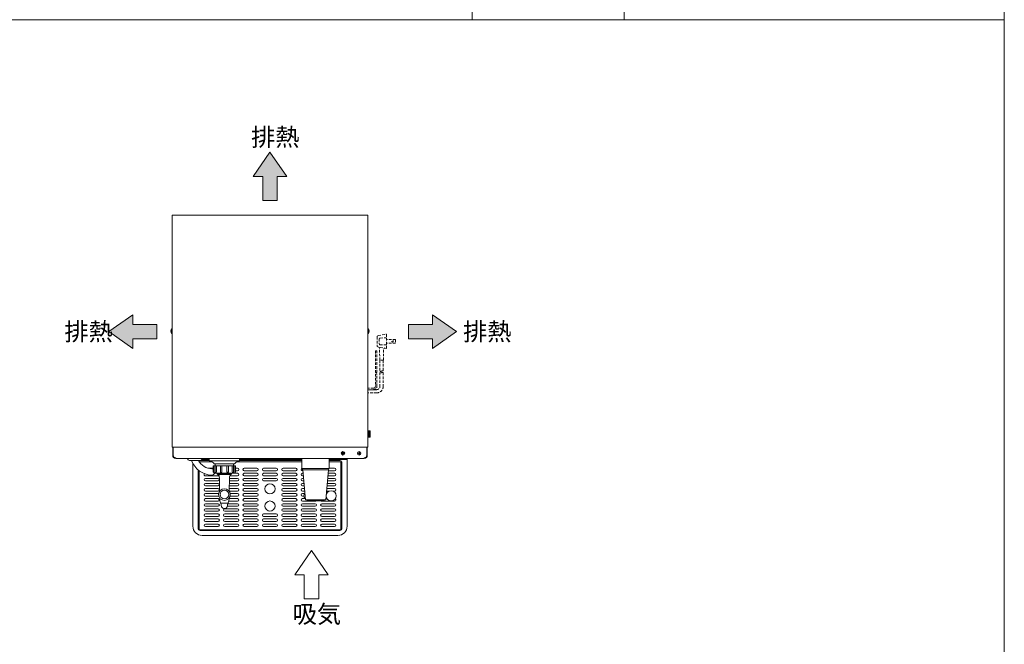
# Model space of a CAD drawing. Units: millimetres. Extents: x -599 to 9811, y -254 to 11150.
# Drawn here: x 3404 to 5347, y 4216 to 5448 of the extents above; entities that cross this region are included whole.
import ezdxf

# ---------------------------------------------------------------- set-up
doc = ezdxf.new("R2010")
doc.units = ezdxf.units.MM
doc.linetypes.add('DASHED2', pattern=[9.525, 6.35, -3.175])
doc.layers.get('0').update_dxf_attribs({"lineweight": 18})
for name, color, linetype, lineweight in [('ACｺｰﾄﾞ', 252, 'DASHED2', 18), ('図面枠', 111, 'Continuous', 15), ('弱線', 133, 'Continuous', 13)]:
    doc.layers.add(name, color=color, linetype=linetype, lineweight=lineweight)
doc.styles.get("Standard").update_dxf_attribs({"font": 'simplex.shx', "bigfont": 'bigfont.shx'})

# ---------------------------------------------------------------- blocks, each defined once
blk = doc.blocks.new('A$C710E7364')
for points in [[(22.6, 7.62), (19.3, 12.38), (16, 7.62), (17.87, 7.62), (17.87, 2.86), (20.73, 2.86), (20.73, 7.62)], [(-7.76, -26.3), (-12.52, -23), (-7.76, -19.7), (-7.76, -21.57), (-3, -21.57), (-3, -24.43), (-7.76, -24.43)], [(51.36, -26.3), (56.12, -23), (51.36, -19.7), (51.36, -21.57), (46.6, -21.57), (46.6, -24.43), (51.36, -24.43)]]:
    blk.add_hatch(color=252).paths.add_polyline_path(points)
for p, q in [((19.3, 12.38), (16, 7.62)), ((22.6, 7.62), (19.3, 12.38)), ((16, 7.62), (17.87, 7.62)), ((17.87, 7.62), (17.87, 2.86)), ((20.73, 2.86), (20.73, 7.62)), ((20.73, 7.62), (22.6, 7.62)), ((17.87, 2.86), (20.73, 2.86)), ((-12.52, -23), (-7.76, -19.7)), ((-7.76, -19.7), (-7.76, -21.57)), ((56.12, -23), (51.36, -19.7)), ((51.36, -19.7), (51.36, -21.57)), ((-7.76, -26.3), (-12.52, -23)), ((-7.76, -21.57), (-3, -21.57)), ((-3, -21.57), (-3, -24.43)), ((51.36, -21.57), (46.6, -21.57)), ((46.6, -21.57), (46.6, -24.43)), ((51.36, -26.3), (56.12, -23)), ((-3, -24.43), (-7.76, -24.43)), ((-7.76, -24.43), (-7.76, -26.3)), ((46.6, -24.43), (51.36, -24.43)), ((51.36, -24.43), (51.36, -26.3)), ((27.5, -66.2), (24.2, -70.96)), ((30.8, -70.96), (27.5, -66.2)), ((24.2, -70.96), (26.07, -70.96)), ((26.07, -70.96), (26.07, -75.72)), ((28.93, -75.72), (28.93, -70.96)), ((28.93, -70.96), (30.8, -70.96)), ((26.07, -75.72), (28.93, -75.72))]:
    blk.add_line(p, q)
at = {"layer": '図面枠'}
for p, q in [((-34.05, 38.54), (164.15, 38.54)), ((164.15, 38.54), (164.15, -246.55))]:
    blk.add_line(p, q, dxfattribs=at)
for s, p in [('排熱', (15.57, 13.63)), ('排熱', (-21.26, -24.75)), ('排熱', (57.39, -24.75)), ('吸気', (23.77, -80.47))]:
    blk.add_text(s, height=3.5).set_placement(p)
blk = doc.blocks.new('A$C779D35AB')
at = {"layer": '図面枠'}
for p, q in [((164.15, 38.54), (164.15, -246.55)), ((59.15, -196.55), (59.15, -246.55)), ((89.15, -196.55), (89.15, -246.55)), ((164.15, -246.55), (-34.05, -246.55))]:
    blk.add_line(p, q, dxfattribs=at)

msp = doc.modelspace()

# ---------------------------------------------------------------- hatches: boundary and pattern name
at = {"layer": '弱線'}
h = msp.add_hatch(dxfattribs=at)
h.set_pattern_fill('_U', color=256, scale=2, style=0, pattern_type=0)
h.set_pattern_definition([(0, (-6076.7084, -1964.4383), (0, 2), [])])
h.paths.add_polyline_path([(4091.1, 4637.1), (4091.1, 4624.1), (4095.4, 4624.1), (4095.4, 4637.1)])

# ---------------------------------------------------------------- linework, layer by layer
for p, q in [((3706.1, 4588.6), (3706.1, 4604.6)), ((3707.1, 4588.6), (3707.1, 4604.6)), ((4089.1, 4588.6), (4089.1, 4604.6)), ((4090.1, 4588.6), (4090.1, 4604.6)), ((3712.1, 4583.6), (3712.1, 4582.6)), ((3712.1, 4582.6), (3778.1, 4582.6)), ((3763.7, 4580.1), (3778.1, 4580.1)), ((3778.1, 4582.6), (3778.1, 4578.6)), ((3838.1, 4582.6), (3778.1, 4582.6)), ((3779.1, 4577.6), (3837.1, 4577.6)), ((3787.9, 4571.6), (3828.4, 4571.6)), ((3838.1, 4582.6), (3961.1, 4582.6)), ((3838.1, 4578.6), (3838.1, 4582.6)), ((3838.1, 4580.1), (3961.1, 4580.1)), ((3890.6, 4580.1), (3890.6, 4582.6)), ((3905.6, 4582.6), (3905.6, 4580.1)), ((4015.1, 4582.6), (3961.1, 4582.6)), ((3961.1, 4582.6), (3961.1, 4562.6)), ((4015.1, 4582.6), (4084.1, 4582.6)), ((4015.1, 4562.6), (4015.1, 4582.6)), ((4015.1, 4580.1), (4050.1, 4580.1)), ((4084.1, 4582.6), (4084.1, 4583.6)), ((3794, 4553.6), (3794, 4551.6)), ((3794, 4551.6), (3795.4, 4551.1)), ((3795.4, 4551.1), (3795.4, 4550.5)), ((3820.9, 4551.1), (3822.3, 4551.6)), ((3820.9, 4550.5), (3820.9, 4551.1)), ((3822.3, 4551.6), (3822.3, 4553.6)), ((3961.1, 4562.6), (3962.6, 4560.1)), ((3962.6, 4560.1), (3968.1, 4501.1)), ((4013.6, 4560.1), (4008.1, 4501.1)), ((4013.6, 4560.1), (4015.1, 4562.6)), ((3801.2, 4494), (3815.1, 4494)), ((3968.1, 4501.1), (4008.1, 4501.1)), ((3968.1, 4501.1), (3973.1, 4499.6)), ((3973.1, 4499.6), (4003.1, 4499.6)), ((3973.1, 4499.6), (3973.1, 4498.6)), ((3973.1, 4498.6), (4003.1, 4498.6)), ((4008.1, 4501.1), (4003.1, 4499.6)), ((4003.1, 4498.6), (4003.1, 4499.6))]:
    msp.add_line(p, q)
for points in [[(3705.1, 4604.6), (3705.1, 5062.6), (4091.1, 5062.6), (4091.1, 4604.6)], [(4091.1, 4624.1), (4095.4, 4624.1), (4095.4, 4637.1), (4091.1, 4637.1)], [(3826.1, 4567.6), (3826.1, 4571.6), (3790.1, 4571.6), (3790.1, 4567.6)]]:
    msp.add_lwpolyline(points, close=True)
for points in [[(3702.4, 4833.2), (3702.6, 4833.2), (3702.6, 4834), (3702.4, 4834, -0.205718), (3704.6, 4838.3), (3705.1, 4838.3), (3705.1, 4828.9), (3704.6, 4828.9, -0.205718)], [(4093.9, 4833.2), (4093.6, 4833.2), (4093.6, 4834), (4093.9, 4834, 0.205718), (4091.6, 4838.3), (4091.1, 4838.3), (4091.1, 4828.9), (4091.6, 4828.9, 0.205718)], [(3736.1, 4581.6), (3736.1, 4582.6), (3764.1, 4582.6), (3764.1, 4581.6, -0.414214), (3761.1, 4578.6), (3739.1, 4578.6, -0.414214)], [(3828.6, 4554.6), (3828.6, 4567.6), (3787.6, 4567.6), (3787.6, 4554.6, 0.414214), (3788.6, 4553.6), (3827.6, 4553.6, 0.414214)]]:
    msp.add_lwpolyline(points, format="xyb", close=True)
for points in [[(4095.4, 4636.4), (4095.6, 4636.4), (4095.6, 4624.9), (4095.4, 4624.9)], [(3746.1, 4582.6), (3778.1, 4582.6)], [(4015.1, 4575.6), (4038.1, 4575.6), (4038.1, 4441.6), (3758.1, 4441.6), (3758.1, 4558.4)], [(3758.8, 4575.6), (3784.2, 4575.6)], [(3832.1, 4575.6), (3961.1, 4575.6)], [(3961.1, 4578.1), (3838, 4578.1)], [(3838.1, 4582.6), (3961.1, 4582.6)], [(3967.9, 4503.6), (3965.9, 4503.6), (3964.9, 4508.6), (3965.9, 4513.6), (3967, 4513.6)], [(4009.3, 4513.1), (4009.9, 4513.1)], [(3967.9, 4504.1), (3967.9, 4503.6)], [(4008.4, 4504.1), (4009.9, 4504.1)]]:
    msp.add_lwpolyline(points)
for points in [[(4015.1, 4582.6), (4050.1, 4582.6), (4050.1, 4448.6, -0.414214), (4032.1, 4430.6), (3764.1, 4430.6, -0.414214), (3746.1, 4448.6), (3746.1, 4572.5)], [(3756.1, 4560), (3756.1, 4444.6, 0.414214), (3760.1, 4440.6), (4036.1, 4440.6, 0.414214), (4040.1, 4444.6), (4040.1, 4574.1, 0.414214), (4036.1, 4578.1), (4015.1, 4578.1)], [(3778.3, 4578.1), (3760.1, 4578.1, 0.160793), (3757.8, 4577.3)], [(3798.7, 4517.7), (3798.4, 4544.5, 0.201941), (3795.4, 4550.5)], [(3817.6, 4517.7), (3817.9, 4544.5, -0.201941), (3820.9, 4550.5)], [(3798.9, 4504.4, 0.081262), (3800.7, 4494.8), (3800.9, 4494.2), (3801.2, 4494), (3802.6, 4487, 0.642194), (3813.7, 4487), (3815.1, 4494), (3815.4, 4494.2), (3815.6, 4494.8, 0.081262), (3817.4, 4504.4)]]:
    msp.add_lwpolyline(points, format="xyb")
for centre, radius in [((4042.1, 4592.6), 3.5), ((4074.1, 4592.6), 3.5), ((3808.1, 4511.2), 11.5), ((4018.9, 4508.6), 10)]:
    msp.add_circle(centre, radius)
for centre, radius, start, end in [((3712.1, 4588.6), 6, 180, 270), ((3712.1, 4588.6), 5, 180, 270), ((4084.1, 4588.6), 5, 270, 0), ((4084.1, 4588.6), 6, 270, 0), ((3784.8, 4593.2), 43.9, 199.415, 267.604), ((3784.8, 4593.2), 31.4, 207.7031, 267.604), ((3779.1, 4578.6), 1, 180, 270), ((3775.5, 4563.9), 14.6, 32.1095, 70.5709), ((3840.7, 4563.9), 14.6, 109.4291, 147.8905), ((3837.1, 4578.6), 1, 270, 0), ((3783.2, 4555.6), 6.25, 267.604, 341.3371), ((3783.2, 4555.6), 6.25, 62.3545, 87.604)]:
    msp.add_arc(centre, radius, start, end)
at = {"layer": 'ACｺｰﾄﾞ', "ltscale": 0.8}
for p, q in [((4109.4, 4821.9), (4109.8, 4823.9)), ((4109.4, 4821.9), (4109.4, 4805.2)), ((4109.8, 4823.9), (4111.9, 4824.7)), ((4111.9, 4824.7), (4128.2, 4827.5)), ((4113.5, 4817.9), (4113.8, 4819.5)), ((4113.5, 4817.9), (4113.5, 4808.7)), ((4113.8, 4819.5), (4115, 4820)), ((4128.2, 4820.3), (4115, 4820)), ((4128.2, 4827.5), (4128.2, 4799.6)), ((4145.4, 4817.2), (4128.2, 4817.2)), ((4145.4, 4817.2), (4145.4, 4810)), ((4109.8, 4803.1), (4109.4, 4805.2)), ((4111.9, 4802), (4109.8, 4803.1)), ((4128.2, 4799.6), (4111.9, 4802)), ((4112.5, 4801.9), (4113.8, 4801.2)), ((4113.8, 4807.5), (4113.5, 4808.7)), ((4115, 4806.8), (4113.8, 4807.5)), ((4113.8, 4801.2), (4114.2, 4799.9)), ((4114.7, 4776.4), (4114.2, 4799.9)), ((4115, 4806.8), (4128.2, 4806.4)), ((4121.9, 4776.4), (4122.2, 4798.4)), ((4122.2, 4798.4), (4123, 4799.6)), ((4123, 4799.6), (4125.1, 4800)), ((4145.4, 4810), (4128.2, 4810)), ((4121.9, 4776.4), (4114.7, 4776.4))]:
    msp.add_line(p, q, dxfattribs=at)
for points in [[(4109.1, 4751.9), (4109.1, 4794.8), (4106.1, 4794.8), (4106.1, 4751.9)], [(4115.1, 4776.4), (4115.1, 4754.7)], [(4121.5, 4776.4), (4121.5, 4754.7)]]:
    msp.add_lwpolyline(points, dxfattribs=at)
for points in [[(4121.5, 4751.7), (4121.5, 4724.9, -0.414214), (4108.3, 4711.7), (4091.1, 4711.7)], [(4115.1, 4751.7), (4115.1, 4724.9, -0.414214), (4108.3, 4718.1), (4091.1, 4718.1)], [(4091.1, 4718.1), (4102.3, 4718.1, 0.414214), (4109.1, 4724.9), (4109.1, 4748.9)], [(4106.1, 4748.9), (4106.1, 4724.9, -0.414214), (4102.3, 4721.1), (4091.1, 4721.1)]]:
    msp.add_lwpolyline(points, format="xyb", dxfattribs=at)
msp.add_circle((4139.9, 4813.6), 1.5, dxfattribs=at)
for centre, radius, start, end in [((4106.9, 4753), 1.26, 233.3531, 306.6469), ((4106.9, 4750), 1.26, 233.3531, 306.6469), ((4108.4, 4750.9), 1.26, 53.3531, 126.6469), ((4108.4, 4747.9), 1.26, 53.3531, 126.6469), ((4116.7, 4756.8), 2.69, 233.5197, 306.4803), ((4116.7, 4753.8), 2.69, 233.5197, 306.4803), ((4119.9, 4752.5), 2.69, 53.5197, 126.4803), ((4119.9, 4749.5), 2.69, 53.5197, 126.4803)]:
    msp.add_arc(centre, radius, start, end, dxfattribs=at)
at = {"layer": '弱線'}
for p, q in [((3795, 4553.6), (3795, 4551.3)), ((3795.4, 4551.1), (3820.9, 4551.1)), ((3795.4, 4550.5), (3820.9, 4550.5)), ((3834, 4548.1), (3819.4, 4548.1)), ((3821.3, 4553.6), (3821.3, 4551.3)), ((3822.3, 4553.1), (3834, 4553.1)), ((3830.1, 4563.1), (3834, 4563.1)), ((3834, 4558.1), (3830.1, 4558.1)), ((3847.3, 4563.1), (3872.3, 4563.1)), ((3872.3, 4558.1), (3847.3, 4558.1)), ((3847.3, 4553.1), (3872.3, 4553.1)), ((3872.3, 4548.1), (3847.3, 4548.1)), ((3885.6, 4563.1), (3910.6, 4563.1)), ((3910.6, 4558.1), (3885.6, 4558.1)), ((3885.6, 4553.1), (3910.6, 4553.1)), ((3910.6, 4548.1), (3885.6, 4548.1)), ((3923.9, 4563.1), (3948.9, 4563.1)), ((3948.9, 4558.1), (3923.9, 4558.1)), ((3923.9, 4553.1), (3948.9, 4553.1)), ((3948.9, 4548.1), (3923.9, 4548.1)), ((3961.1, 4562.6), (4015.1, 4562.6)), ((3962.8, 4558.1), (3962.2, 4558.1)), ((3962.2, 4553.1), (3963.3, 4553.1)), ((3963.8, 4548.1), (3962.2, 4548.1)), ((4013.6, 4560.1), (3962.6, 4560.1)), ((4025.5, 4548.1), (4012.5, 4548.1)), ((4013, 4553.1), (4025.5, 4553.1)), ((4025.5, 4558.1), (4013.5, 4558.1)), ((4015.1, 4563.1), (4025.5, 4563.1)), ((3770.7, 4543.1), (3795.7, 4543.1)), ((3795.7, 4538.1), (3770.7, 4538.1)), ((3770.7, 4533.1), (3795.7, 4533.1)), ((3795.7, 4528.1), (3770.7, 4528.1)), ((3834, 4528.1), (3817.8, 4528.1)), ((3817.9, 4533.1), (3834, 4533.1)), ((3834, 4538.1), (3818, 4538.1)), ((3818.1, 4543.1), (3834, 4543.1)), ((3847.3, 4543.1), (3872.3, 4543.1)), ((3872.3, 4538.1), (3847.3, 4538.1)), ((3847.3, 4533.1), (3872.3, 4533.1)), ((3872.3, 4528.1), (3847.3, 4528.1)), ((3885.6, 4543.1), (3910.6, 4543.1)), ((3910.6, 4538.1), (3885.6, 4538.1)), ((3923.9, 4543.1), (3948.9, 4543.1)), ((3948.9, 4538.1), (3923.9, 4538.1)), ((3923.9, 4533.1), (3948.9, 4533.1)), ((3948.9, 4528.1), (3923.9, 4528.1)), ((3962.2, 4543.1), (3964.2, 4543.1)), ((3964.7, 4538.1), (3962.2, 4538.1)), ((3962.2, 4533.1), (3965.2, 4533.1)), ((3965.6, 4528.1), (3962.2, 4528.1)), ((4025.5, 4528.1), (4010.7, 4528.1)), ((4011.1, 4533.1), (4025.5, 4533.1)), ((4025.5, 4538.1), (4011.6, 4538.1)), ((4012.1, 4543.1), (4025.5, 4543.1)), ((3770.7, 4523.1), (3795.7, 4523.1)), ((3795.7, 4518.1), (3770.7, 4518.1)), ((3770.7, 4513.1), (3795.7, 4513.1)), ((3795.7, 4508.1), (3770.7, 4508.1)), ((3834, 4518.1), (3817.6, 4518.1)), ((3817.7, 4523.1), (3834, 4523.1)), ((3834, 4508.1), (3819.2, 4508.1)), ((3819.5, 4513.1), (3834, 4513.1)), ((3847.3, 4523.1), (3872.3, 4523.1)), ((3872.3, 4518.1), (3847.3, 4518.1)), ((3847.3, 4513.1), (3872.3, 4513.1)), ((3872.3, 4508.1), (3847.3, 4508.1)), ((3923.9, 4523.1), (3948.9, 4523.1)), ((3948.9, 4518.1), (3923.9, 4518.1)), ((3923.9, 4513.1), (3948.9, 4513.1)), ((3948.9, 4508.1), (3923.9, 4508.1)), ((3962.2, 4523.1), (3966.1, 4523.1)), ((3966.6, 4518.1), (3962.2, 4518.1)), ((3962.2, 4513.1), (3965.8, 4513.1)), ((3965, 4508.1), (3962.2, 4508.1)), ((4015.7, 4518.1), (4009.7, 4518.1)), ((4010.2, 4523.1), (4025.5, 4523.1)), ((4025.5, 4518.1), (4022, 4518.1)), ((3770.7, 4503.1), (3795.7, 4503.1)), ((3795.7, 4498.1), (3770.7, 4498.1)), ((3770.7, 4493.1), (3795.7, 4493.1)), ((3795.7, 4488.1), (3770.7, 4488.1)), ((3834, 4488.1), (3813.9, 4488.1)), ((3814.9, 4493.1), (3834, 4493.1)), ((3834, 4498.1), (3816.6, 4498.1)), ((3817.3, 4503.1), (3834, 4503.1)), ((3847.3, 4503.1), (3872.3, 4503.1)), ((3872.3, 4498.1), (3847.3, 4498.1)), ((3847.3, 4493.1), (3872.3, 4493.1)), ((3872.3, 4488.1), (3847.3, 4488.1)), ((3923.9, 4503.1), (3948.9, 4503.1)), ((3948.9, 4498.1), (3923.9, 4498.1)), ((3923.9, 4493.1), (3948.9, 4493.1)), ((3948.9, 4488.1), (3923.9, 4488.1)), ((3962.2, 4503.1), (3968, 4503.1)), ((3987.2, 4498.1), (3962.2, 4498.1)), ((3962.2, 4493.1), (3987.2, 4493.1)), ((3987.2, 4488.1), (3962.2, 4488.1)), ((4025.5, 4498.1), (4000.5, 4498.1)), ((4000.5, 4493.1), (4025.5, 4493.1)), ((4025.5, 4488.1), (4000.5, 4488.1)), ((4008.3, 4503.1), (4010.5, 4503.1)), ((3770.7, 4483.1), (3795.7, 4483.1)), ((3795.7, 4478.1), (3770.7, 4478.1)), ((3770.7, 4473.1), (3795.7, 4473.1)), ((3795.7, 4468.1), (3770.7, 4468.1)), ((3809, 4483.1), (3834, 4483.1)), ((3834, 4478.1), (3809, 4478.1)), ((3809, 4473.1), (3834, 4473.1)), ((3834, 4468.1), (3809, 4468.1)), ((3847.3, 4483.1), (3872.3, 4483.1)), ((3872.3, 4478.1), (3847.3, 4478.1)), ((3847.3, 4473.1), (3872.3, 4473.1)), ((3872.3, 4468.1), (3847.3, 4468.1)), ((3885.6, 4473.1), (3910.6, 4473.1)), ((3910.6, 4468.1), (3885.6, 4468.1)), ((3923.9, 4483.1), (3948.9, 4483.1)), ((3948.9, 4478.1), (3923.9, 4478.1)), ((3923.9, 4473.1), (3948.9, 4473.1)), ((3948.9, 4468.1), (3923.9, 4468.1)), ((3962.2, 4483.1), (3987.2, 4483.1)), ((3987.2, 4478.1), (3962.2, 4478.1)), ((3962.2, 4473.1), (3987.2, 4473.1)), ((3987.2, 4468.1), (3962.2, 4468.1)), ((4000.5, 4483.1), (4025.5, 4483.1)), ((4025.5, 4478.1), (4000.5, 4478.1)), ((4000.5, 4473.1), (4025.5, 4473.1)), ((4025.5, 4468.1), (4000.5, 4468.1)), ((3770.7, 4463.1), (3795.7, 4463.1)), ((3795.7, 4458.1), (3770.7, 4458.1)), ((3770.7, 4453.1), (3795.7, 4453.1)), ((3795.7, 4448.1), (3770.7, 4448.1)), ((3809, 4463.1), (3834, 4463.1)), ((3834, 4458.1), (3809, 4458.1)), ((3809, 4453.1), (3834, 4453.1)), ((3834, 4448.1), (3809, 4448.1)), ((3847.3, 4463.1), (3872.3, 4463.1)), ((3872.3, 4458.1), (3847.3, 4458.1)), ((3847.3, 4453.1), (3872.3, 4453.1)), ((3872.3, 4448.1), (3847.3, 4448.1)), ((3885.6, 4463.1), (3910.6, 4463.1)), ((3910.6, 4458.1), (3885.6, 4458.1)), ((3885.6, 4453.1), (3910.6, 4453.1)), ((3910.6, 4448.1), (3885.6, 4448.1)), ((3923.9, 4463.1), (3948.9, 4463.1)), ((3948.9, 4458.1), (3923.9, 4458.1)), ((3923.9, 4453.1), (3948.9, 4453.1)), ((3948.9, 4448.1), (3923.9, 4448.1)), ((3962.2, 4463.1), (3987.2, 4463.1)), ((3987.2, 4458.1), (3962.2, 4458.1)), ((3962.2, 4453.1), (3987.2, 4453.1)), ((3987.2, 4448.1), (3962.2, 4448.1)), ((4000.5, 4463.1), (4025.5, 4463.1)), ((4025.5, 4458.1), (4000.5, 4458.1)), ((4000.5, 4453.1), (4025.5, 4453.1)), ((4025.5, 4448.1), (4000.5, 4448.1))]:
    msp.add_line(p, q, dxfattribs=at)
for points in [[(3704.6, 4838.3), (3704.6, 4828.9)], [(4091.6, 4838.3), (4091.6, 4828.9)], [(3775.9, 4563.1), (3786.1, 4563.1)]]:
    msp.add_lwpolyline(points, dxfattribs=at)
at = {"layer": '弱線', "linetype": 'Continuous'}
for points in [[(4041.8, 4594.1), (4042.4, 4594.1), (4042.4, 4593.8, 0.414214), (4043.3, 4592.9), (4043.6, 4592.9), (4043.6, 4592.3), (4043.3, 4592.3, 0.414214), (4042.4, 4591.4), (4042.4, 4591.1), (4041.8, 4591.1), (4041.8, 4591.4, 0.414214), (4041, 4592.3), (4040.6, 4592.3), (4040.6, 4592.9), (4041, 4592.9, 0.414214), (4041.8, 4593.8)], [(4073.8, 4594.1), (4074.4, 4594.1), (4074.4, 4593.8, 0.414214), (4075.3, 4592.9), (4075.6, 4592.9), (4075.6, 4592.3), (4075.3, 4592.3, 0.414214), (4074.4, 4591.4), (4074.4, 4591.1), (4073.8, 4591.1), (4073.8, 4591.4, 0.414214), (4073, 4592.3), (4072.6, 4592.3), (4072.6, 4592.9), (4073, 4592.9, 0.414214), (4073.8, 4593.8)]]:
    msp.add_lwpolyline(points, format="xyb", close=True, dxfattribs=at)
at = {"layer": '弱線'}
for points in [[(3786.1, 4556.1), (3786.1, 4567.6), (3787.6, 4567.6), (3787.6, 4554.6), (3787.6, 4554.6, -0.414214)], [(3790.1, 4555.8), (3790.1, 4567.6), (3792.5, 4567.6), (3792.5, 4555.8, -0.394941), (3791.2, 4554.6), (3791.2, 4554.6, -0.414214)], [(3800.3, 4556.1), (3800.3, 4567.6), (3803.2, 4567.6), (3803.2, 4556.1, -0.408126), (3801.8, 4554.6), (3801.8, 4554.6, -0.414214)], [(3816, 4556.1), (3816, 4567.6), (3813, 4567.6), (3813, 4556.1, 0.408126), (3814.5, 4554.6), (3814.5, 4554.6, 0.414214)], [(3826.2, 4555.8), (3826.2, 4567.6), (3823.8, 4567.6), (3823.8, 4555.8, 0.394941), (3825, 4554.6), (3825, 4554.6, 0.414214)], [(3830.1, 4556.1), (3830.1, 4567.6), (3828.6, 4567.6), (3828.6, 4554.6), (3828.6, 4554.6, 0.414214)]]:
    msp.add_lwpolyline(points, format="xyb", close=True, dxfattribs=at)
msp.add_lwpolyline([(3796.7, 4548.3, -0.104323), (3795.7, 4548.1), (3770.7, 4548.1, -0.414214), (3768.2, 4550.6), (3768.2, 4552.6)], format="xyb", dxfattribs=at)
for centre in [(3898.1, 4522.6), (3898.1, 4488.6)]:
    msp.add_circle(centre, 10, dxfattribs=at)
at = {"layer": '弱線', "ltscale": 0.5}
msp.add_circle((3808.1, 4511.2), 8.5, dxfattribs=at)
at = {"layer": '弱線'}
for centre, start, end in [((3834, 4560.6), 270, 90), ((3834, 4550.6), 270, 90), ((3847.3, 4560.6), 90, 270), ((3847.3, 4550.6), 90, 270), ((3872.3, 4560.6), 270, 90), ((3872.3, 4550.6), 270, 90), ((3885.6, 4560.6), 90, 270), ((3885.6, 4550.6), 90, 270), ((3910.6, 4560.6), 270, 90), ((3910.6, 4550.6), 270, 90), ((3923.9, 4560.6), 90, 270), ((3923.9, 4550.6), 90, 270), ((3948.9, 4560.6), 270, 90), ((3948.9, 4550.6), 270, 90), ((3962.2, 4560.6), 116.1039, 270), ((3962.2, 4550.6), 90, 270), ((4025.5, 4560.6), 270, 90), ((4025.5, 4550.6), 270, 90), ((3770.7, 4540.6), 90, 270), ((3770.7, 4530.6), 90, 270), ((3795.7, 4540.6), 270, 90), ((3795.7, 4530.6), 270, 90), ((3834, 4540.6), 270, 90), ((3834, 4530.6), 270, 90), ((3847.3, 4540.6), 90, 270), ((3847.3, 4530.6), 90, 270), ((3872.3, 4540.6), 270, 90), ((3872.3, 4530.6), 270, 90), ((3885.6, 4540.6), 90, 270), ((3910.6, 4540.6), 270, 90), ((3923.9, 4540.6), 90, 270), ((3923.9, 4530.6), 90, 270), ((3948.9, 4540.6), 270, 90), ((3948.9, 4530.6), 270, 90), ((3962.2, 4540.6), 90, 270), ((3962.2, 4530.6), 90, 270), ((4025.5, 4540.6), 270, 90), ((4025.5, 4530.6), 270, 90), ((3770.7, 4520.6), 90, 270), ((3770.7, 4510.6), 90, 270), ((3795.7, 4520.6), 270, 90), ((3795.7, 4510.6), 65.8136, 90), ((3795.7, 4510.6), 270, 299.6763), ((3834, 4520.6), 270, 90), ((3834, 4510.6), 270, 90), ((3847.3, 4520.6), 90, 270), ((3847.3, 4510.6), 90, 270), ((3872.3, 4520.6), 270, 90), ((3872.3, 4510.6), 270, 90), ((3923.9, 4520.6), 90, 270), ((3923.9, 4510.6), 90, 270), ((3948.9, 4520.6), 270, 90), ((3948.9, 4510.6), 270, 90), ((3962.2, 4520.6), 90, 270), ((3962.2, 4510.6), 90, 270), ((4025.5, 4520.6), 270, 90), ((3770.7, 4500.6), 90, 270), ((3770.7, 4490.6), 90, 270), ((3795.7, 4500.6), 270, 90), ((3795.7, 4490.6), 270, 90), ((3834, 4500.6), 270, 90), ((3834, 4490.6), 270, 90), ((3847.3, 4500.6), 90, 270), ((3847.3, 4490.6), 90, 270), ((3872.3, 4500.6), 270, 90), ((3872.3, 4490.6), 270, 90), ((3923.9, 4500.6), 90, 270), ((3923.9, 4490.6), 90, 270), ((3948.9, 4500.6), 270, 90), ((3948.9, 4490.6), 270, 90), ((3962.2, 4500.6), 90, 270), ((3962.2, 4490.6), 90, 270), ((3987.2, 4500.6), 270, 306.8699), ((3987.2, 4490.6), 270, 90), ((4000.5, 4490.6), 90, 270), ((4000.5, 4500.6), 233.1301, 270), ((4025.5, 4500.6), 270, 56.4383), ((4025.5, 4490.6), 270, 90), ((3770.7, 4480.6), 90, 270), ((3770.7, 4470.6), 90, 270), ((3795.7, 4480.6), 270, 90), ((3795.7, 4470.6), 270, 90), ((3809, 4480.6), 90, 270), ((3809, 4470.6), 90, 270), ((3834, 4480.6), 270, 90), ((3834, 4470.6), 270, 90), ((3847.3, 4480.6), 90, 270), ((3847.3, 4470.6), 90, 270), ((3872.3, 4480.6), 270, 90), ((3872.3, 4470.6), 270, 90), ((3885.6, 4470.6), 90, 270), ((3910.6, 4470.6), 270, 90), ((3923.9, 4480.6), 90, 270), ((3923.9, 4470.6), 90, 270), ((3948.9, 4480.6), 270, 90), ((3948.9, 4470.6), 270, 90), ((3962.2, 4480.6), 90, 270), ((3962.2, 4470.6), 90, 270), ((3987.2, 4480.6), 270, 90), ((3987.2, 4470.6), 270, 90), ((4000.5, 4480.6), 90, 270), ((4000.5, 4470.6), 90, 270), ((4025.5, 4480.6), 270, 90), ((4025.5, 4470.6), 270, 90), ((3770.7, 4460.6), 90, 270), ((3770.7, 4450.6), 90, 270), ((3795.7, 4460.6), 270, 90), ((3795.7, 4450.6), 270, 90), ((3809, 4460.6), 90, 270), ((3809, 4450.6), 90, 270), ((3834, 4460.6), 270, 90), ((3834, 4450.6), 270, 90), ((3847.3, 4460.6), 90, 270), ((3847.3, 4450.6), 90, 270), ((3872.3, 4460.6), 270, 90), ((3872.3, 4450.6), 270, 90), ((3885.6, 4460.6), 90, 270), ((3885.6, 4450.6), 90, 270), ((3910.6, 4460.6), 270, 90), ((3910.6, 4450.6), 270, 90), ((3923.9, 4460.6), 90, 270), ((3923.9, 4450.6), 90, 270), ((3948.9, 4460.6), 270, 90), ((3948.9, 4450.6), 270, 90), ((3962.2, 4460.6), 90, 270), ((3962.2, 4450.6), 90, 270), ((3987.2, 4460.6), 270, 90), ((3987.2, 4450.6), 270, 90), ((4000.5, 4460.6), 90, 270), ((4000.5, 4450.6), 90, 270), ((4025.5, 4460.6), 270, 90), ((4025.5, 4450.6), 270, 90)]:
    msp.add_arc(centre, 2.5, start, end, dxfattribs=at)

# ---------------------------------------------------------------- block references
at = {"xscale": 10, "yscale": 10, "zscale": 10}
for name, p in [('A$C779D35AB', (3705.1, 7913.5)), ('A$C710E7364', (3705.1, 5062.6))]:
    msp.add_blockref(name, p, dxfattribs=at)

doc.saveas('drawing.dxf')
